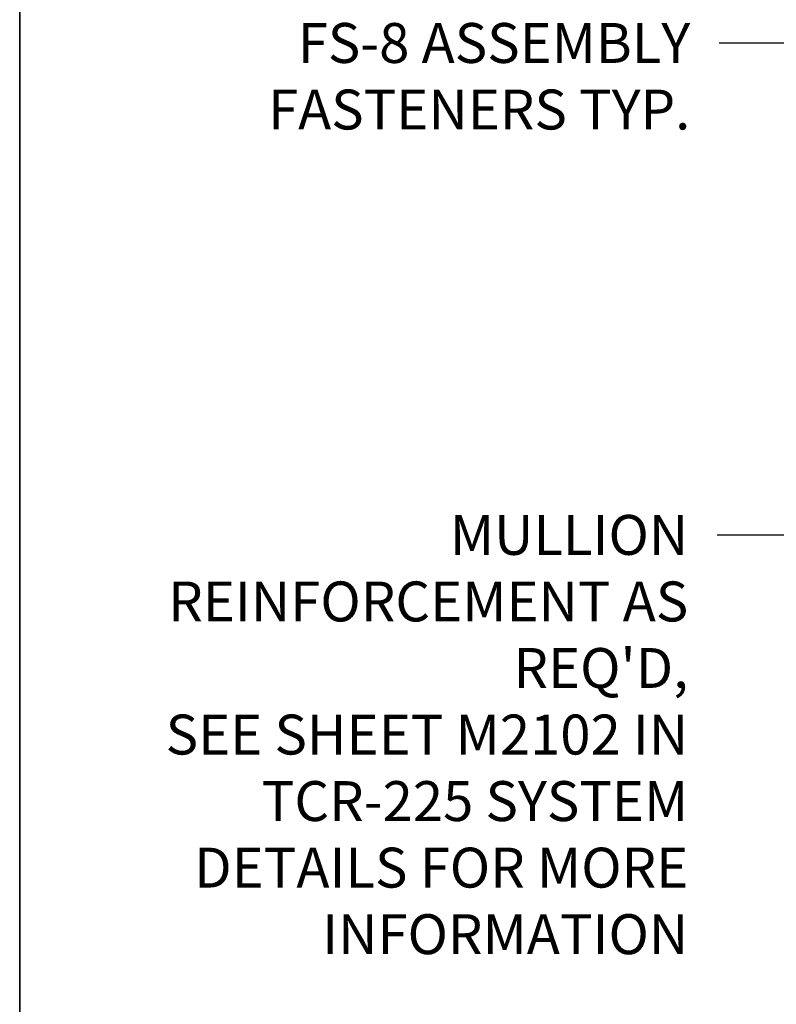
# Model space of a CAD drawing. Units: inches. Extents: x -41 to 48, y 0 to 128.
# Drawn here: x -38 to -35, y 46 to 49 of the extents above; entities that cross this region are included whole.
import ezdxf
from ezdxf import colors
from ezdxf.entities.mleader import LeaderData, LeaderLine
from ezdxf.enums import TextEntityAlignment as Align
from ezdxf.math import Vec2, Vec3

# ---------------------------------------------------------------- set-up
doc = ezdxf.new("R2010")
doc.units = ezdxf.units.IN
doc.header["$MEASUREMENT"] = 0
doc.layers.get('defpoints').update_dxf_attribs({"lineweight": 5})
for name, color, linetype, lineweight in [('Misc', 7, 'Continuous', 5), ('Tag', 7, 'Continuous', 5), ('Text', 6, 'Continuous', 5)]:
    doc.layers.add(name, color=color, linetype=linetype, lineweight=lineweight)
doc.styles.get("Standard").update_dxf_attribs({"font": 'arial.ttf'})

# ---------------------------------------------------------------- blocks, each defined once
blk = doc.blocks.new('Web_Details_Title_Block_Doors')
at = {"layer": 'defpoints'}
blk.add_lwpolyline([(-5, 0.5), (5, 0.5), (5, 11.5), (-5, 11.5)], close=True, dxfattribs=at)
at = {"layer": 'Tag'}
for tag, p, height in [('SYSTEM_001', (-0.5787858117326049, 16.46058063703447), 0.25), ('DET_NAME_NO_001', (-1.441848567530695, 15.96405439700365), 0.25), ('DETNO_TITLE_001', (4.09587312414734, 0.128), 0.08)]:
    blk.add_attdef(tag, p, '', height=height, dxfattribs=at)
blk.add_attdef('DATE', text='', height=0.125, dxfattribs=at).set_placement((-5.25, 0.112), align=Align.BOTTOM_LEFT)

msp = doc.modelspace()

# ---------------------------------------------------------------- linework, layer by layer
at = {"layer": 'Misc', "lineweight": 35}
msp.add_lwpolyline([(-37.5, 86.25), (37.5, 86.25), (37.5, 3.75), (-37.5, 3.75)], close=True, dxfattribs=at)

# ---------------------------------------------------------------- block references
at = {"layer": 'Text', "xscale": 7.5, "yscale": 7.5, "zscale": 7.5}
msp.add_blockref('Web_Details_Title_Block_Doors', (0, 0), dxfattribs=at)

# ---------------------------------------------------------------- leaders
at = {"layer": 'Text', "linetype": 'ByBlock', "ltscale": 0.75}
ml = msp.add_multileader_mtext('Standard', dxfattribs=at)
ml.set_content('{\\fArial|b1|i0|c0|p34;FWW108-01 }SNAP CLIPS,\\P{\\C7;INSERT IN MULLION @ 24" O.C. PRIOR TO INSTALLATION AND STAKE IN PLACE. ENSURE CLIPS REMAIN PLUMB AND TRUE AFTER STAKING.}', color=256)
ml.set_leader_properties()
ml.build(insert=Vec2(0, 0))
ml.multileader.update_dxf_attribs({"dogleg_length": 0.25, "arrow_head_size": 0.18})
ctx = ml.context
ctx.base_point, ctx.char_height, ctx.arrow_head_size, ctx.landing_gap_size, ctx.plane_origin = Vec3(-36.76001899882625, 51.69190809788444), 0.125, 0.18, 0.09, Vec3(-32.55044716987697, 49.10945446005957)
ctx.text_align_type = 2
notes = []
notes.append((ctx, [(0, (1, 1, 0), (-32.75336483784398, 51.69190809788444), (-1, 0), 0.25, [(0, [(-32.55044716987697, 49.10945446005957)], 0, [])])]))
ctx.mtext.insert, ctx.mtext.width, ctx.mtext.alignment, ctx.mtext.flow_direction = Vec3(-33.09336483784398, 51.75547392325961), 3.645036782373495, 3, 5
ml = msp.add_multileader_mtext('Standard', dxfattribs=at)
ml.set_content('{\\fArial|b1|i0|c0|p34;FS-8 }ASSEMBLY FASTENERS TYP.', color=256)
ml.set_leader_properties()
ml.build(insert=Vec2(0, 0))
ml.multileader.update_dxf_attribs({"dogleg_length": 0.25, "arrow_head_size": 0.18})
ctx = ml.context
ctx.base_point, ctx.char_height, ctx.arrow_head_size, ctx.landing_gap_size, ctx.plane_origin = Vec3(-36.9456965608871, 49.4224794440114), 0.125, 0.18, 0.09, Vec3(-34.82868849570464, 48.96786961921259)
ctx.text_align_type = 2
notes.append((ctx, [(0, (1, 1, 0), (-35.06063175870429, 49.4224794440114), (-1, 0), 0.25, [(0, [(-34.82868849570464, 48.96786961921259)], 0, [])])]))
ctx.mtext.insert, ctx.mtext.width, ctx.mtext.alignment, ctx.mtext.flow_direction = Vec3(-35.40063175870429, 49.48604526938657), 1.52022169982456, 3, 5
ml = msp.add_multileader_mtext('Standard', dxfattribs=at)
ml.set_content("MULLION REINFORCEMENT AS REQ'D,\\P{\\C7;SEE SHEET \\fArial|b1|i0|c0|p34;M2102 \\fArial|b0|i0|c0|p34;IN TCR-225 SYSTEM DETAILS FOR MORE INFORMATION}", color=256)
ml.set_leader_properties()
ml.build(insert=Vec2(0, 0))
ml.multileader.update_dxf_attribs({"dogleg_length": 0.25, "arrow_head_size": 0.18})
ctx = ml.context
ctx.base_point, ctx.char_height, ctx.arrow_head_size, ctx.landing_gap_size, ctx.plane_origin = Vec3(-37.19130459332451, 47.88205134667493), 0.125, 0.18, 0.09, Vec3(-32.28918382009734, 48.53776926198264)
ctx.text_align_type = 2
notes.append((ctx, [(0, (1, 1, 0), (-35.06681277886339, 47.88205134667493), (-1, 0), 0.25, [(1, [(-33.65599151492104, 47.42281764078882)], 0, [])])]))
ctx.mtext.insert, ctx.mtext.width, ctx.mtext.alignment, ctx.mtext.flow_direction = Vec3(-35.40681277886339, 47.9456171720501), 1.736619197722462, 3, 5
for ctx, leaders in notes:
    for number, flags, end, landing, length, lines in leaders:
        leader = LeaderData()
        leader.index, (leader.has_last_leader_line, leader.has_dogleg_vector, leader.attachment_direction) = number, flags
        leader.last_leader_point, leader.dogleg_vector, leader.dogleg_length = Vec3(end), Vec3(landing), length
        for number, points, colour, breaks in lines:
            line = LeaderLine()
            line.index, line.vertices, line.color, line.breaks = number, Vec3.list(points), colors.encode_raw_color(colour), breaks
            leader.lines.append(line)
        ctx.leaders.append(leader)

doc.saveas('drawing.dxf')
